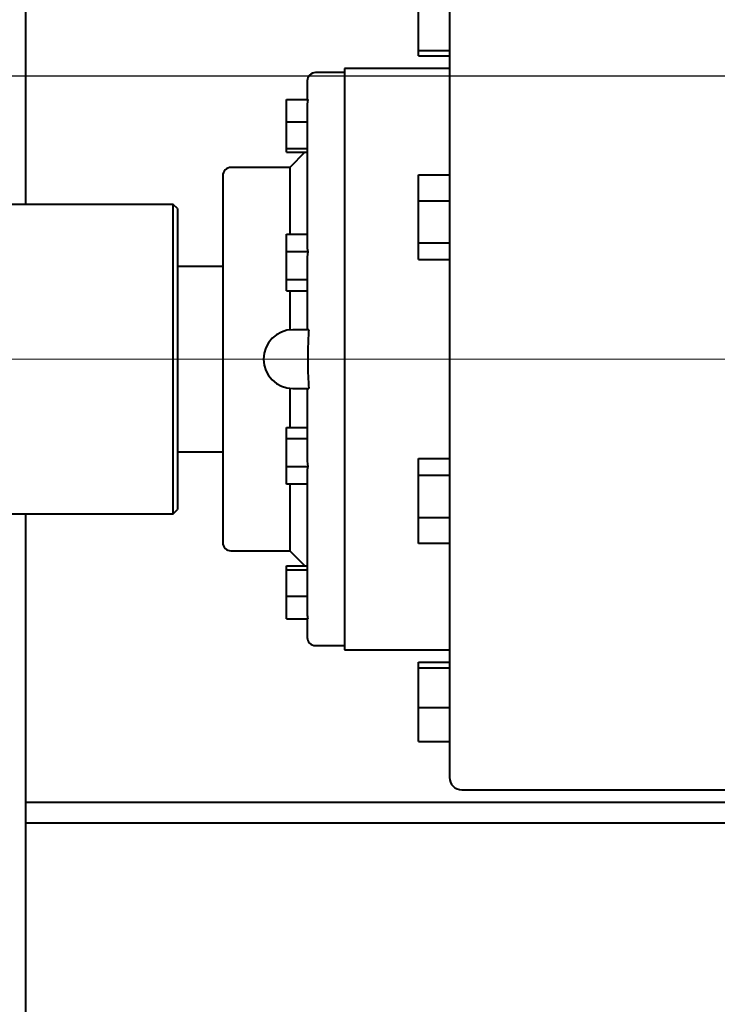
# Model space of a CAD drawing. Extents: x -146361 to 159770, y -87748 to 849918.
# Drawn here: x 57235 to 57573, y 235435 to 235913 of the extents above; entities that cross this region are included whole.
import ezdxf

# ---------------------------------------------------------------- set-up
doc = ezdxf.new("R2010")
doc.units = 0
doc.header["$LTSCALE"] = 1000
doc.header["$MEASUREMENT"] = 0
doc.linetypes.add('ACAD_ISO04W100', pattern=[30.5, 24, -3, 0.5, -3])
doc.layers.add('BEAM', color=4, linetype='Continuous')
for name, color, linetype, lineweight in [('LAYER1', 1, 'ACAD_ISO04W100', 20), ('LAYER2', 2, 'Continuous', 20), ('LAYER7', 7, 'Continuous', 40)]:
    doc.layers.add(name, color=color, linetype=linetype, lineweight=lineweight)

# ---------------------------------------------------------------- blocks, each defined once
blk = doc.blocks.new('dkendfu34jref843rf')
at = {"layer": 'LAYER1'}
for p, q in [((-2688.083, 1005.406), (-2483.455, 1005.406)), ((-2576.833, 1005.406), (-2550.883, 1005.406))]:
    blk.add_line(p, q, dxfattribs=at)
at = {"layer": 'LAYER7'}
for p, q in [((-2557.708, 1024.406), (-2557.708, 1009.156)), ((-2557.708, 1016.656), (-2576.283, 1016.656)), ((-2557.708, 1016.156), (-2576.283, 1016.156)), ((-2568.283, 1015.856), (-2576.283, 1015.856)), ((-2567.233, 1014.681), (-2567.983, 1014.681)), ((-2567.233, 1014.681), (-2567.233, 1013.857)), ((-2567.233, 1013.857), (-2567.983, 1013.857)), ((-2567.233, 1013.857), (-2567.233, 1012.897)), ((-2567.233, 1012.897), (-2567.983, 1012.897)), ((-2567.233, 1012.897), (-2567.233, 1012.761)), ((-2567.233, 1012.761), (-2567.983, 1012.761)), ((-2565.433, 1012.456), (-2567.983, 1012.456)), ((-2565.433, 1005.406), (-2565.433, 1012.456)), ((-2564.733, 1012.356), (-2565.433, 1012.356)), ((-2564.033, 1011.705), (-2564.545, 1011.705)), ((-2564.033, 1011.705), (-2564.033, 1011.155)), ((-2564.033, 1011.155), (-2564.533, 1011.155)), ((-2564.033, 1011.155), (-2564.033, 1010.515)), ((-2564.033, 1010.515), (-2564.533, 1010.515)), ((-2564.033, 1010.515), (-2564.033, 1010.425)), ((-2564.033, 1010.425), (-2564.533, 1010.425)), ((-2564.108, 1010.056), (-2564.477, 1010.425)), ((-2562.683, 1010.056), (-2564.108, 1010.056)), ((-2564.108, 1008.437), (-2564.108, 1010.056)), ((-2567.983, 1009.881), (-2567.233, 1009.881)), ((-2567.233, 1009.881), (-2567.233, 1009.248)), ((-2567.233, 1009.248), (-2567.983, 1009.248)), ((-2567.233, 1009.248), (-2567.233, 1008.218)), ((-2561.283, 1009.156), (-2561.383, 1009.056)), ((-2561.383, 1001.756), (-2561.383, 1009.056)), ((-2556.333, 1009.156), (-2561.283, 1009.156)), ((-2561.283, 1009.156), (-2561.283, 1001.656)), ((-2564.533, 1008.437), (-2564.033, 1008.437)), ((-2564.033, 1008.437), (-2564.033, 1008.015)), ((-2567.233, 1008.218), (-2567.983, 1008.218)), ((-2567.233, 1008.218), (-2567.233, 1007.82)), ((-2567.233, 1007.82), (-2567.983, 1007.82)), ((-2564.533, 1007.879), (-2564.545, 1008.015)), ((-2564.033, 1008.015), (-2564.545, 1008.015)), ((-2564.033, 1008.015), (-2564.033, 1007.328)), ((-2561.383, 1007.656), (-2562.483, 1007.656)), ((-2564.033, 1007.328), (-2564.533, 1007.328)), ((-2564.033, 1007.328), (-2564.033, 1007.063)), ((-2564.033, 1007.063), (-2564.533, 1007.063)), ((-2564.108, 1006.115), (-2564.108, 1007.063)), ((-2564.183, 1006.119), (-2564.568, 1006.119)), ((-2565.433, 998.356), (-2565.433, 1005.406)), ((-2564.568, 1004.694), (-2564.183, 1004.694)), ((-2564.108, 1003.749), (-2564.108, 1004.698)), ((-2564.033, 1003.749), (-2564.533, 1003.749)), ((-2564.033, 1003.749), (-2564.033, 1003.484)), ((-2564.533, 1003.484), (-2564.033, 1003.484)), ((-2564.033, 1003.484), (-2564.033, 1002.797)), ((-2562.483, 1003.156), (-2561.383, 1003.156)), ((-2567.233, 1002.992), (-2567.983, 1002.992)), ((-2567.233, 1002.992), (-2567.233, 1002.595)), ((-2564.545, 1002.797), (-2564.533, 1002.934)), ((-2564.533, 1002.713), (-2564.545, 1002.797)), ((-2564.033, 1002.797), (-2564.545, 1002.797)), ((-2564.033, 1002.797), (-2564.033, 1002.375)), ((-2567.983, 1002.595), (-2567.233, 1002.595)), ((-2567.233, 1002.595), (-2567.233, 1001.564)), ((-2564.033, 1002.375), (-2564.533, 1002.375)), ((-2564.108, 1000.756), (-2564.108, 1002.375)), ((-2561.383, 1001.756), (-2561.283, 1001.656)), ((-2561.283, 1001.656), (-2556.333, 1001.656)), ((-2557.708, 1001.656), (-2557.708, 986.406)), ((-2567.233, 1001.564), (-2567.983, 1001.564)), ((-2567.233, 1001.564), (-2567.233, 1000.932)), ((-2567.233, 1000.932), (-2567.983, 1000.932)), ((-2564.477, 1000.388), (-2564.108, 1000.756)), ((-2564.108, 1000.756), (-2562.683, 1000.756)), ((-2564.033, 1000.388), (-2564.533, 1000.388)), ((-2564.033, 1000.297), (-2564.533, 1000.297)), ((-2564.033, 1000.388), (-2564.033, 1000.297)), ((-2564.033, 1000.297), (-2564.033, 999.657)), ((-2564.533, 999.657), (-2564.033, 999.657)), ((-2564.033, 999.657), (-2564.033, 999.107)), ((-2564.545, 999.107), (-2564.533, 999.217)), ((-2564.033, 999.107), (-2564.545, 999.107)), ((-2567.983, 998.356), (-2565.433, 998.356)), ((-2565.433, 998.456), (-2564.733, 998.456)), ((-2567.233, 998.051), (-2567.983, 998.051)), ((-2567.233, 998.051), (-2567.233, 997.916)), ((-2567.233, 997.916), (-2567.983, 997.916)), ((-2567.233, 997.916), (-2567.233, 996.956))]:
    blk.add_line(p, q, dxfattribs=at)
for centre, radius, start, end in [((-2568.283, 1015.556), 0.3, 0, 90), ((-2564.733, 1012.156), 0.2, 0, 90), ((-2562.683, 1009.856), 0.2, 0, 90), ((-2564.183, 1005.406), 0.713, 270, 90), ((-2562.683, 1000.956), 0.2, 270, 0), ((-2564.733, 998.656), 0.2, 270, 0)]:
    blk.add_arc(centre, radius, start, end, dxfattribs=at)
for points, knots in [([(-2567.983, 995.256), (-2567.983, 995.261), (-2567.983, 995.272), (-2567.983, 995.356), (-2567.983, 995.495), (-2567.983, 995.696), (-2567.983, 995.946), (-2567.983, 996.233), (-2567.983, 996.548), (-2567.983, 996.905), (-2567.983, 997.305), (-2567.983, 997.746), (-2567.983, 998.223), (-2567.983, 998.735), (-2567.983, 999.277), (-2567.983, 999.846), (-2567.983, 1000.436), (-2567.983, 1001.043), (-2567.983, 1001.704), (-2567.983, 1002.414), (-2567.983, 1003.171), (-2567.983, 1003.925), (-2567.983, 1004.669), (-2567.983, 1005.406), (-2567.983, 1006.143), (-2567.983, 1006.888), (-2567.983, 1007.641), (-2567.983, 1008.398), (-2567.983, 1009.109), (-2567.983, 1009.769), (-2567.983, 1010.377), (-2567.983, 1010.967), (-2567.983, 1011.535), (-2567.983, 1012.077), (-2567.983, 1012.589), (-2567.983, 1013.067), (-2567.983, 1013.507), (-2567.983, 1013.907), (-2567.983, 1014.265), (-2567.983, 1014.579), (-2567.983, 1014.866), (-2567.983, 1015.116), (-2567.983, 1015.317), (-2567.983, 1015.456), (-2567.983, 1015.541), (-2567.983, 1015.551), (-2567.983, 1015.556)], [0, 0, 0, 0, 0.02291, 0.046402, 0.07044, 0.094983, 0.119987, 0.141258, 0.162703, 0.184309, 0.206146, 0.228047, 0.25, 0.271954, 0.293855, 0.315691, 0.337298, 0.358743, 0.380013, 0.405017, 0.429561, 0.453599, 0.47709, 0.5, 0.522911, 0.546402, 0.57044, 0.594983, 0.619987, 0.641258, 0.662703, 0.684309, 0.706146, 0.728047, 0.75, 0.771954, 0.793855, 0.815691, 0.837298, 0.858743, 0.880013, 0.905017, 0.929561, 0.953599, 0.97709, 1, 1, 1, 1]), ([(-2564.533, 1011.705), (-2564.533, 1011.77), (-2564.533, 1011.906), (-2564.533, 1012.044), (-2564.533, 1012.139), (-2564.533, 1012.15), (-2564.533, 1012.156)], [0, 0, 0, 0, 0.229191, 0.484222, 0.741533, 1, 1, 1, 1]), ([(-2564.533, 1011.596), (-2564.534, 1011.614), (-2564.535, 1011.651), (-2564.542, 1011.687), (-2564.545, 1011.705)], [0, 0, 0, 0, 0.498098, 1, 1, 1, 1]), ([(-2564.533, 1008.099), (-2564.533, 1008.287), (-2564.533, 1008.666), (-2564.533, 1009.203), (-2564.533, 1009.713), (-2564.533, 1010.186), (-2564.533, 1010.617), (-2564.533, 1010.998), (-2564.533, 1011.331), (-2564.533, 1011.508), (-2564.533, 1011.596)], [0, 0, 0, 0, 0.123074, 0.247785, 0.37361, 0.5, 0.62639, 0.752215, 0.876926, 1, 1, 1, 1]), ([(-2562.483, 1005.406), (-2562.483, 1005.542), (-2562.483, 1005.813), (-2562.483, 1006.223), (-2562.483, 1006.636), (-2562.483, 1007.05), (-2562.483, 1007.456), (-2562.483, 1007.847), (-2562.483, 1008.217), (-2562.483, 1008.558), (-2562.483, 1008.867), (-2562.483, 1009.136), (-2562.483, 1009.365), (-2562.483, 1009.549), (-2562.483, 1009.69), (-2562.483, 1009.787), (-2562.483, 1009.845), (-2562.483, 1009.853), (-2562.483, 1009.856)], [0, 0, 0, 0, 0.0582495, 0.1164971, 0.1774686, 0.2399878, 0.3038027, 0.3686253, 0.4341375, 0.5, 0.5658625, 0.6313747, 0.6961973, 0.7600122, 0.8225314, 0.8835029, 0.9417534, 1, 1, 1, 1]), ([(-2564.545, 1008.015), (-2564.542, 1008.029), (-2564.535, 1008.057), (-2564.534, 1008.085), (-2564.533, 1008.099)], [0, 0, 0, 0, 0.497948, 1, 1, 1, 1]), ([(-2564.533, 1006.119), (-2564.533, 1006.319), (-2564.533, 1006.719), (-2564.533, 1007.309), (-2564.533, 1007.689), (-2564.533, 1007.879)], [0, 0, 0, 0, 0.333281, 0.666726, 1, 1, 1, 1]), ([(-2564.568, 1004.694), (-2564.561, 1004.827), (-2564.549, 1005.064), (-2564.547, 1005.435), (-2564.549, 1005.777), (-2564.562, 1006.015), (-2564.568, 1006.119)], [0, 0, 0, 0, 0.28067, 0.499997, 0.780577, 1, 1, 1, 1]), ([(-2562.483, 1000.956), (-2562.483, 1000.96), (-2562.483, 1000.967), (-2562.483, 1001.026), (-2562.483, 1001.122), (-2562.483, 1001.263), (-2562.483, 1001.448), (-2562.483, 1001.676), (-2562.483, 1001.946), (-2562.483, 1002.254), (-2562.483, 1002.596), (-2562.483, 1002.965), (-2562.483, 1003.357), (-2562.483, 1003.763), (-2562.483, 1004.176), (-2562.483, 1004.589), (-2562.483, 1004.999), (-2562.483, 1005.27), (-2562.483, 1005.406)], [0, 0, 0, 0, 0.05825, 0.116497, 0.177469, 0.239988, 0.303803, 0.368625, 0.434138, 0.5, 0.565862, 0.631375, 0.696197, 0.760012, 0.822531, 0.883503, 0.941752, 1, 1, 1, 1]), ([(-2564.533, 1002.934), (-2564.533, 1003.124), (-2564.533, 1003.503), (-2564.533, 1004.093), (-2564.533, 1004.494), (-2564.533, 1004.694)], [0, 0, 0, 0, 0.333281, 0.666726, 1, 1, 1, 1]), ([(-2564.533, 999.217), (-2564.533, 999.305), (-2564.533, 999.482), (-2564.533, 999.814), (-2564.533, 1000.196), (-2564.533, 1000.626), (-2564.533, 1001.099), (-2564.533, 1001.609), (-2564.533, 1002.146), (-2564.533, 1002.525), (-2564.533, 1002.713)], [0, 0, 0, 0, 0.1230744, 0.2477846, 0.3736098, 0.5, 0.6263902, 0.7522154, 0.8769256, 1, 1, 1, 1]), ([(-2564.533, 998.656), (-2564.533, 998.662), (-2564.533, 998.673), (-2564.533, 998.768), (-2564.533, 998.907), (-2564.533, 999.043), (-2564.533, 999.107)], [0, 0, 0, 0, 0.258467, 0.515778, 0.770809, 1, 1, 1, 1])]:
    blk.add_open_spline(points, degree=3, knots=knots, dxfattribs=at)
blk = doc.blocks.new('BWJ2200X10000-2')
at = {"layer": 'LAYER2', "color": 3, "xscale": 20, "yscale": 20, "zscale": 20}
blk.add_blockref('dkendfu34jref843rf', (2508456.63, -1304976.88), dxfattribs=at)

msp = doc.modelspace()

# ---------------------------------------------------------------- linework, layer by layer
at = {"layer": 'BEAM'}
msp.add_lwpolyline([(49656.55, 235885.98), (49656.55, 235885.98), (59156.55, 235885.98), (59156.55, 230585.98), (49656.55, 230585.98)], dxfattribs=at)

# ---------------------------------------------------------------- block references
at = {"color": 0, "lineweight": -3, "rotation": 180}
msp.add_blockref('BWJ2200X10000-2', (2514540.52, -1049120.27), dxfattribs=at)

doc.saveas('drawing.dxf')
